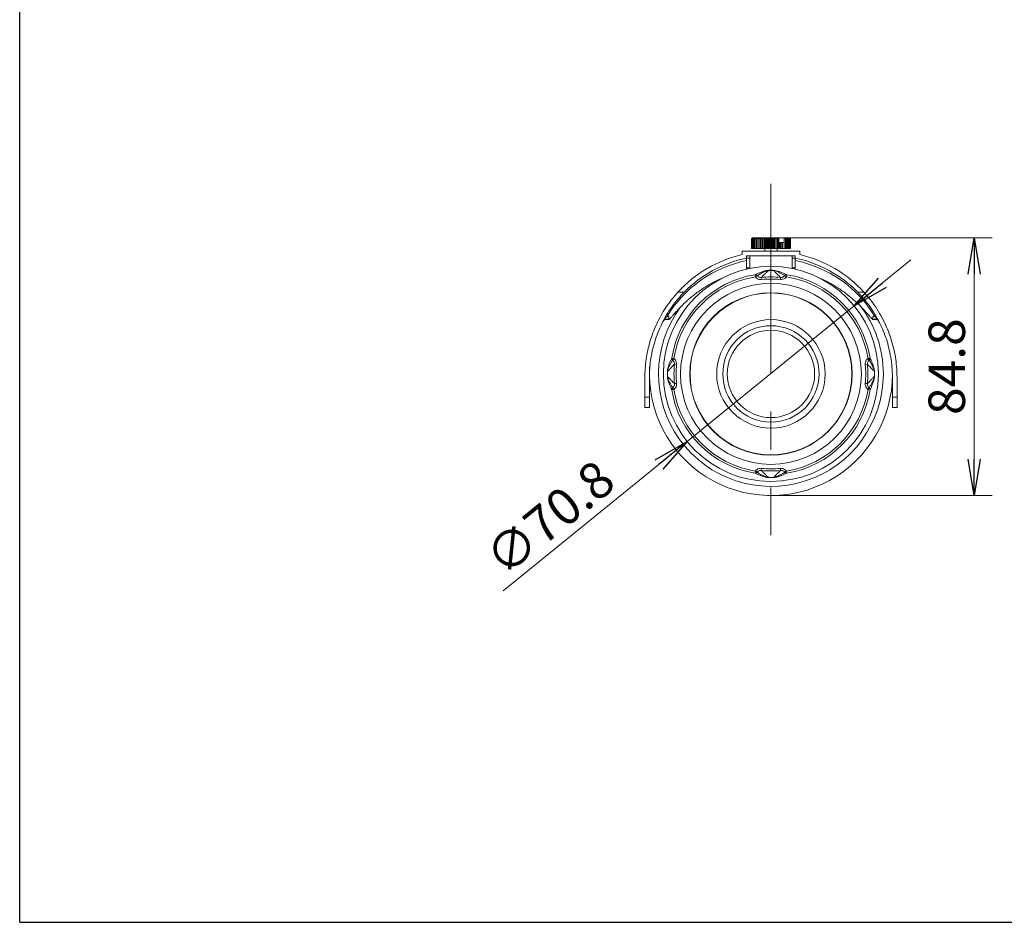
# Model space of a CAD drawing. Extents: x 1788 to 2208, y 183 to 480.
# Drawn here: x 1788 to 1951, y 183 to 331 of the extents above; entities that cross this region are included whole.
import ezdxf

# ---------------------------------------------------------------- set-up
doc = ezdxf.new("R2010")
doc.units = 0
doc.header["$LTSCALE"] = 5
doc.linetypes.add('C4CONTINUOUS', pattern=[0])
doc.linetypes.add('CENTER', pattern=[10, 6.25, -1.25, 1.25, -1.25])
doc.layers.get('0').update_dxf_attribs({"linetype": 'CONTINUOUS'})
for name, color, linetype in [('CEN', 3, 'C4CONTINUOUS'), ('寸法', 6, 'CONTINUOUS'), ('枠', 1, 'C4CONTINUOUS')]:
    doc.layers.add(name, color=color, linetype=linetype)
doc.styles.add('SEACAD_Solid_Edge_ANSI', font='txt')

# ---------------------------------------------------------------- blocks, each defined once
blk = doc.blocks.new('_SE_OPEN')
at = {"color": 0}
for p, q in [((-1, 0.1665), (0, 0)), ((0, 0), (-1, -0.1665)), ((0, 0), (-1, 0))]:
    blk.add_line(p, q, dxfattribs=at)

msp = doc.modelspace()

# ---------------------------------------------------------------- linework, layer by layer
at = {"lineweight": 9}
for p, q in [((1909.11, 295.36), (1908.94, 295.2)), ((1908.94, 295.2), (1909.1, 295.36)), ((1909.1, 295.36), (1908.94, 295.2)), ((1908.94, 295.2), (1908.94, 293.61)), ((1908.94, 295.2), (1908.94, 293.61)), ((1908.97, 295.2), (1909.11, 295.36)), ((1909.16, 295.36), (1908.97, 295.2)), ((1908.97, 295.2), (1908.97, 293.61)), ((1909.23, 295.36), (1909.03, 295.2)), ((1909.03, 295.2), (1909.16, 295.36)), ((1909.03, 295.2), (1909.03, 293.61)), ((1909.1, 295.36), (1909.11, 295.36)), ((1909.11, 295.36), (1909.16, 295.36)), ((1909.33, 295.36), (1909.12, 295.2)), ((1909.12, 295.2), (1909.23, 295.36)), ((1909.12, 295.2), (1909.12, 293.61)), ((1909.16, 295.36), (1909.23, 295.36)), ((1909.23, 295.36), (1909.33, 295.36)), ((1909.25, 295.2), (1909.33, 295.36)), ((1909.46, 295.36), (1909.25, 295.2)), ((1909.25, 295.2), (1909.25, 293.61)), ((1909.33, 295.36), (1909.46, 295.36)), ((1909.61, 295.36), (1909.39, 295.2)), ((1909.39, 295.2), (1909.46, 295.36)), ((1909.39, 295.2), (1909.39, 293.61)), ((1909.46, 295.36), (1909.61, 295.36)), ((1909.57, 295.2), (1909.61, 295.36)), ((1909.79, 295.36), (1909.57, 295.2)), ((1909.57, 295.2), (1909.57, 293.61)), ((1909.61, 295.36), (1909.79, 295.36)), ((1909.77, 295.2), (1909.79, 295.36)), ((1909.99, 295.36), (1909.77, 295.2)), ((1909.77, 295.2), (1909.77, 293.61)), ((1909.79, 295.36), (1909.99, 295.36)), ((1909.99, 295.2), (1909.99, 295.36)), ((1910.21, 295.36), (1909.99, 295.2)), ((1909.99, 295.36), (1910.21, 295.36)), ((1909.99, 293.61), (1909.99, 295.36)), ((1909.99, 295.2), (1909.99, 293.61)), ((1910.24, 295.2), (1910.21, 295.36)), ((1910.21, 295.36), (1910.45, 295.36)), ((1910.21, 293.61), (1910.21, 295.36)), ((1910.45, 295.36), (1910.24, 295.2)), ((1910.24, 295.2), (1910.24, 293.61)), ((1910.5, 295.2), (1910.45, 295.36)), ((1910.45, 295.36), (1910.71, 295.36)), ((1910.45, 293.61), (1910.45, 295.36)), ((1910.71, 295.36), (1910.5, 295.2)), ((1910.5, 295.2), (1910.5, 293.61)), ((1910.78, 295.2), (1910.71, 295.36)), ((1910.71, 295.36), (1910.98, 295.36)), ((1910.71, 293.61), (1910.71, 295.36)), ((1910.98, 295.36), (1910.78, 295.2)), ((1910.78, 295.2), (1910.78, 293.61)), ((1911.07, 295.2), (1910.98, 295.36)), ((1910.98, 295.36), (1911.26, 295.36)), ((1910.98, 293.61), (1910.98, 295.36)), ((1911.26, 295.36), (1911.07, 295.2)), ((1911.07, 295.2), (1911.07, 293.61)), ((1911.26, 293.61), (1911.26, 295.36)), ((1911.37, 295.2), (1911.26, 295.36)), ((1911.26, 295.36), (1911.55, 295.36)), ((1911.37, 295.2), (1911.37, 293.61)), ((1911.55, 293.61), (1911.55, 295.36)), ((1911.55, 295.36), (1911.85, 295.36)), ((1911.85, 295.36), (1911.68, 295.2)), ((1911.68, 295.2), (1911.68, 293.61)), ((1911.99, 295.2), (1911.85, 295.36)), ((1911.85, 295.36), (1912.15, 295.36)), ((1911.85, 293.61), (1911.85, 295.36)), ((1912.15, 295.36), (1911.99, 295.2)), ((1911.99, 295.2), (1911.99, 293.61)), ((1912.31, 295.2), (1912.15, 295.36)), ((1912.15, 295.36), (1912.45, 295.36)), ((1912.15, 293.61), (1912.15, 295.36)), ((1912.45, 295.36), (1912.31, 295.2)), ((1912.31, 295.2), (1912.31, 293.61)), ((1912.62, 295.2), (1912.45, 295.36)), ((1912.45, 295.36), (1912.74, 295.36)), ((1912.45, 293.61), (1912.45, 295.36)), ((1912.74, 295.36), (1912.62, 295.2)), ((1912.62, 295.2), (1912.62, 293.61)), ((1912.74, 293.61), (1912.74, 295.36)), ((1912.93, 295.2), (1912.74, 295.36)), ((1912.74, 295.36), (1913.03, 295.36)), ((1913.03, 295.36), (1912.93, 295.2)), ((1912.93, 295.2), (1912.93, 293.61)), ((1913.03, 293.61), (1913.03, 295.36)), ((1913.23, 295.2), (1913.03, 295.36)), ((1913.03, 295.36), (1913.32, 295.36)), ((1913.32, 295.36), (1913.23, 295.2)), ((1913.23, 295.2), (1913.23, 293.61)), ((1913.32, 293.61), (1913.32, 295.36)), ((1913.47, 295.24), (1913.32, 295.36)), ((1913.32, 295.36), (1913.41, 295.36)), ((1914.24, 295.36), (1913.41, 295.36)), ((1913.47, 294.61), (1913.47, 295.24)), ((1914.24, 295.36), (1914.31, 295.36)), ((1914.31, 295.36), (1914.31, 295.24)), ((1914.53, 295.2), (1914.31, 295.36)), ((1914.31, 295.36), (1914.51, 295.36)), ((1914.31, 295.24), (1914.31, 294.61)), ((1914.51, 295.36), (1914.53, 295.2)), ((1914.73, 295.2), (1914.51, 295.36)), ((1914.51, 295.36), (1914.68, 295.36)), ((1914.53, 295.2), (1914.53, 293.61)), ((1914.68, 295.36), (1914.73, 295.2)), ((1914.9, 295.2), (1914.68, 295.36)), ((1914.68, 295.36), (1914.84, 295.36)), ((1914.73, 295.2), (1914.73, 293.61)), ((1914.84, 295.36), (1914.9, 295.2)), ((1915.05, 295.2), (1914.84, 295.36)), ((1914.84, 295.36), (1914.97, 295.36)), ((1914.9, 295.2), (1914.9, 293.61)), ((1914.97, 295.36), (1915.05, 295.2)), ((1915.17, 295.2), (1914.97, 295.36)), ((1914.97, 295.36), (1915.07, 295.36)), ((1915.05, 295.2), (1915.05, 293.61)), ((1915.07, 295.36), (1915.17, 295.2)), ((1915.26, 295.2), (1915.07, 295.36)), ((1915.07, 295.36), (1915.14, 295.36)), ((1915.14, 295.36), (1915.18, 295.36)), ((1915.17, 295.2), (1915.17, 293.61)), ((1915.18, 295.36), (1915.32, 295.2)), ((1915.35, 295.2), (1915.18, 295.36)), ((1915.18, 295.36), (1915.2, 295.36)), ((1915.2, 295.36), (1915.35, 295.2)), ((1915.26, 295.2), (1915.26, 293.61)), ((1915.32, 295.2), (1915.32, 293.61)), ((1915.35, 295.2), (1915.35, 293.61)), ((1908.97, 293.61), (1908.94, 293.61)), ((1908.94, 293.61), (1908.94, 293.61)), ((1909.03, 293.61), (1908.97, 293.61)), ((1909.12, 293.61), (1909.03, 293.61)), ((1909.25, 293.61), (1909.12, 293.61)), ((1909.39, 293.61), (1909.25, 293.61)), ((1909.57, 293.61), (1909.39, 293.61)), ((1909.77, 293.61), (1909.57, 293.61)), ((1909.99, 293.61), (1909.77, 293.61)), ((1910.21, 293.61), (1909.99, 293.61)), ((1909.99, 293.61), (1909.99, 293.61)), ((1910.24, 293.61), (1910.21, 293.61)), ((1910.45, 293.61), (1910.24, 293.61)), ((1910.5, 293.61), (1910.45, 293.61)), ((1910.71, 293.61), (1910.5, 293.61)), ((1910.78, 293.61), (1910.71, 293.61)), ((1910.98, 293.61), (1910.78, 293.61)), ((1911.07, 293.61), (1910.98, 293.61)), ((1911.26, 293.61), (1911.07, 293.61)), ((1911.15, 293.61), (1911.15, 293.17)), ((1911.37, 293.61), (1911.26, 293.61)), ((1911.55, 293.61), (1911.37, 293.61)), ((1911.68, 293.61), (1911.55, 293.61)), ((1911.85, 293.61), (1911.68, 293.61)), ((1911.99, 293.61), (1911.85, 293.61)), ((1912.15, 293.61), (1911.99, 293.61)), ((1912.31, 293.61), (1912.15, 293.61)), ((1912.45, 293.61), (1912.31, 293.61)), ((1912.62, 293.61), (1912.45, 293.61)), ((1912.74, 293.61), (1912.62, 293.61)), ((1912.93, 293.61), (1912.74, 293.61)), ((1913.03, 293.61), (1912.93, 293.61)), ((1913.23, 293.61), (1913.03, 293.61)), ((1913.15, 293.17), (1913.15, 293.61)), ((1913.32, 293.61), (1913.23, 293.61)), ((1913.52, 293.61), (1913.32, 293.61)), ((1913.47, 294.61), (1913.52, 294.61)), ((1913.52, 294.61), (1913.52, 293.61)), ((1913.52, 294.61), (1913.59, 294.61)), ((1913.59, 293.61), (1913.52, 293.61)), ((1913.59, 293.61), (1913.59, 294.61)), ((1913.59, 294.61), (1913.8, 294.61)), ((1913.8, 293.61), (1913.59, 293.61)), ((1913.8, 294.61), (1913.8, 293.61)), ((1913.8, 294.61), (1913.84, 294.61)), ((1913.84, 293.61), (1913.8, 293.61)), ((1913.84, 293.61), (1913.84, 294.61)), ((1913.84, 294.61), (1914.06, 294.61)), ((1914.06, 293.61), (1913.84, 293.61)), ((1914.06, 294.61), (1914.06, 293.61)), ((1914.06, 294.61), (1914.08, 294.61)), ((1914.08, 293.61), (1914.06, 293.61)), ((1914.08, 293.61), (1914.08, 294.61)), ((1914.08, 294.61), (1914.31, 294.61)), ((1914.31, 293.61), (1914.08, 293.61)), ((1914.31, 294.61), (1914.31, 293.61)), ((1914.53, 293.61), (1914.31, 293.61)), ((1914.73, 293.61), (1914.53, 293.61)), ((1914.9, 293.61), (1914.73, 293.61)), ((1915.05, 293.61), (1914.9, 293.61)), ((1915.17, 293.61), (1915.05, 293.61)), ((1915.26, 293.61), (1915.17, 293.61)), ((1915.32, 293.61), (1915.26, 293.61)), ((1915.35, 293.61), (1915.32, 293.61)), ((1907.4, 293.17), (1907.4, 292.62)), ((1916.9, 293.17), (1907.4, 293.17)), ((1908.15, 292.01), (1908.15, 292.42)), ((1908.15, 292.42), (1916.15, 292.42)), ((1908.15, 292.03), (1908.67, 292.03)), ((1908.15, 292.01), (1908.15, 291.62)), ((1908.67, 292.42), (1908.67, 290.32)), ((1915.63, 290.32), (1915.63, 292.42)), ((1915.63, 292.03), (1916.15, 292.03)), ((1916.15, 292.42), (1916.15, 292.01)), ((1916.15, 292.01), (1916.15, 291.62)), ((1916.9, 292.62), (1916.9, 293.17)), ((1908.15, 291.62), (1908.15, 290.21)), ((1908.15, 290.42), (1908.67, 290.42)), ((1915.63, 290.42), (1916.15, 290.42)), ((1916.15, 291.62), (1916.15, 290.21)), ((1909.6, 288.95), (1909.54, 289.29)), ((1909.88, 289.15), (1909.6, 288.95)), ((1910.59, 288.5), (1910.56, 288.85)), ((1911.77, 290.01), (1911.77, 290.01)), ((1912.52, 290.01), (1912.52, 290.01)), ((1913.7, 288.5), (1913.74, 288.85)), ((1914.7, 288.95), (1914.42, 289.15)), ((1914.75, 289.29), (1914.7, 288.95)), ((1897.86, 286.42), (1896.83, 286.42)), ((1927.46, 286.42), (1926.43, 286.42)), ((1894.58, 281.9), (1895.34, 281.9)), ((1894.62, 281.96), (1895.32, 281.96)), ((1928.95, 281.9), (1929.71, 281.9)), ((1928.97, 281.96), (1929.67, 281.96)), ((1895.82, 275.57), (1896.17, 275.52)), ((1896.17, 275.52), (1895.97, 275.24)), ((1928.12, 275.52), (1928.47, 275.57)), ((1928.33, 275.24), (1928.12, 275.52)), ((1896.61, 274.52), (1896.27, 274.56)), ((1928.03, 274.56), (1927.68, 274.52)), ((1895.11, 273.35), (1895.11, 273.35)), ((1895.11, 272.59), (1895.11, 272.59)), ((1929.19, 273.35), (1929.19, 273.35)), ((1929.19, 272.59), (1929.19, 272.59)), ((1895.97, 270.7), (1896.17, 270.42)), ((1896.61, 271.41), (1896.27, 271.38)), ((1928.03, 271.38), (1927.68, 271.41)), ((1928.12, 270.42), (1928.33, 270.7)), ((1891.4, 269.16), (1892.15, 269.16)), ((1891.4, 267.42), (1891.4, 269.16)), ((1892.15, 269.16), (1892.15, 267.42)), ((1896.17, 270.42), (1895.82, 270.36)), ((1928.47, 270.36), (1928.12, 270.42)), ((1932.15, 269.16), (1932.9, 269.16)), ((1932.15, 267.42), (1932.15, 269.16)), ((1932.9, 269.16), (1932.9, 267.42)), ((1892.15, 267.42), (1891.4, 267.42)), ((1932.9, 267.42), (1932.15, 267.42)), ((1909.54, 256.65), (1909.6, 256.99)), ((1909.6, 256.99), (1909.88, 256.79)), ((1910.59, 257.44), (1910.56, 257.09)), ((1913.7, 257.44), (1913.74, 257.09)), ((1914.42, 256.79), (1914.7, 256.99)), ((1914.7, 256.99), (1914.75, 256.65)), ((1911.77, 255.93), (1911.77, 255.93)), ((1912.52, 255.93), (1912.52, 255.93))]:
    msp.add_line(p, q, dxfattribs=at)
for radius in [17.7, 14.88, 13.36, 13.32, 8.93, 7.93, 7.18]:
    msp.add_circle((1912.15, 272.97), radius, dxfattribs=at)
for centre, radius, start, end in [((1912.15, 272.42), 20.75, 103.2332, 137.5692), ((1912.15, 272.42), 20, 101.537, 135.573), ((1912.15, 272.42), 20, 44.427, 78.463), ((1912.15, 272.42), 20.75, 42.4308, 76.7668), ((1912.12, 272.02), 20, 101.4638, 148.8233), ((1912.18, 272.03), 20, 31.1703, 78.5425), ((1912.15, 272.97), 16.53, 99.0666, 170.9334), ((1912.15, 272.97), 16.18, 99.0666, 170.9334), ((1909.59, 288.95), 0.348, 35.4069, 98.3668), ((1912.15, 272.97), 15.96, 84.2877, 95.7123), ((1912.15, 272.97), 15.61, 84.2877, 95.7123), ((1912.15, 272.97), 17.05, 88.7297, 91.2703), ((1912.15, 272.97), 17.04, 88.7297, 91.2703), ((1914.7, 288.95), 0.348, 81.6332, 144.5931), ((1912.15, 272.97), 16.18, 9.0666, 80.9334), ((1912.15, 272.97), 16.53, 9.0666, 80.9334), ((1912.15, 272.97), 18.5, 143.4522, 0), ((1912.15, 272.97), 18.5, 0, 37.7699), ((1896.17, 275.52), 0.348, 171.6332, 234.5931), ((1928.13, 275.52), 0.348, 305.4069, 8.3668), ((1912.15, 272.97), 20, 176.6636, 0), ((1912.15, 272.97), 15.96, 174.2877, 185.7123), ((1912.15, 272.97), 15.61, 174.2877, 185.7123), ((1912.15, 272.97), 15.61, 354.2877, 5.7123), ((1912.15, 272.97), 15.96, 354.2877, 5.7123), ((1912.15, 272.97), 17.05, 178.7297, 181.2703), ((1912.15, 272.97), 17.04, 178.7297, 181.2703), ((1912.15, 272.97), 17.05, 358.7297, 1.2703), ((1912.15, 272.97), 17.04, 358.7297, 1.2703), ((1896.17, 270.41), 0.348, 125.4069, 188.3668), ((1928.13, 270.41), 0.348, 351.6332, 54.5931), ((1912.15, 272.97), 16.53, 189.0666, 260.9334), ((1912.15, 272.97), 16.18, 189.0666, 260.9334), ((1912.15, 272.97), 16.18, 279.0666, 350.9334), ((1912.15, 272.97), 16.53, 279.0666, 350.9334), ((1909.59, 256.99), 0.348, 261.6332, 324.5931), ((1912.15, 272.97), 15.96, 264.2877, 275.7123), ((1912.15, 272.97), 15.61, 264.2877, 275.7123), ((1914.7, 256.99), 0.348, 215.4069, 278.3668), ((1912.15, 272.97), 17.05, 268.7297, 271.2703), ((1912.15, 272.97), 17.04, 268.7297, 271.2703)]:
    msp.add_arc(centre, radius, start, end, dxfattribs=at)
for points, knots in [([(1911.55, 295.36), (1911.55, 295.36), (1911.48, 295.3), (1911.42, 295.25), (1911.37, 295.2)], [0, 0, 0, 0, 0.135148, 1, 1, 1, 1]), ([(1911.68, 295.2), (1911.64, 295.25), (1911.6, 295.3), (1911.56, 295.36), (1911.55, 295.36)], [0, 0, 0, 0, 0.864852, 1, 1, 1, 1]), ([(1913.41, 295.36), (1913.41, 295.36), (1913.43, 295.32), (1913.45, 295.28), (1913.47, 295.24)], [0, 0, 0, 0, 0.10439, 1, 1, 1, 1]), ([(1914.31, 295.24), (1914.29, 295.28), (1914.26, 295.32), (1914.24, 295.36), (1914.24, 295.36)], [0, 0, 0, 0, 0.89561, 1, 1, 1, 1]), ([(1915.14, 295.36), (1915.14, 295.36), (1915.19, 295.3), (1915.23, 295.25), (1915.26, 295.2)], [0, 0, 0, 0, 0.135148, 1, 1, 1, 1]), ([(1915.32, 295.2), (1915.32, 295.2), (1915.26, 295.26), (1915.2, 295.31), (1915.14, 295.36)], [0, 0, 0, 0, 0.052267, 1, 1, 1, 1]), ([(1895.32, 281.96), (1895.32, 281.93), (1895.33, 281.87), (1895.45, 281.97), (1895.68, 282.21), (1896, 282.59), (1896.43, 283.08), (1896.98, 283.68), (1897.64, 284.36), (1898.56, 285.22), (1899.77, 286.22), (1901.21, 287.22), (1902.66, 288.07), (1903.62, 288.51), (1904.1, 288.74)], [0, 0, 0, 0, 0.068082, 0.136168, 0.204175, 0.272199, 0.341461, 0.410759, 0.486492, 0.56228, 0.68082, 0.799564, 0.899762, 1, 1, 1, 1]), ([(1909.54, 289.29), (1909.66, 289.35), (1909.92, 289.47), (1910.31, 289.63), (1910.67, 289.76), (1910.94, 289.85), (1911.14, 289.9), (1911.29, 289.94), (1911.4, 289.96), (1911.49, 289.98), (1911.56, 289.99), (1911.61, 290), (1911.66, 290), (1911.7, 290.01), (1911.73, 290.01), (1911.76, 290.01), (1911.77, 290.01), (1911.77, 290.01)], [0, 0, 0, 0, 0.206702, 0.470415, 0.646391, 0.763815, 0.842184, 0.894516, 0.929496, 0.952923, 0.968663, 0.979295, 0.986544, 0.993987, 0.996907, 0.999169, 1, 1, 1, 1]), ([(1910.59, 288.5), (1910.47, 288.5), (1910.22, 288.5), (1909.86, 288.66), (1909.69, 288.85), (1909.6, 288.95)], [0, 0, 0, 0, 0.32556, 0.65125, 1, 1, 1, 1]), ([(1911.77, 290.01), (1911.77, 290.01), (1911.76, 290.01), (1911.74, 290.01), (1911.72, 290), (1911.69, 290), (1911.66, 289.99), (1911.62, 289.99), (1911.57, 289.97), (1911.5, 289.95), (1911.41, 289.92), (1911.28, 289.88), (1911.12, 289.81), (1910.89, 289.71), (1910.57, 289.55), (1910.22, 289.36), (1909.98, 289.21), (1909.88, 289.15)], [0, 0, 0, 0, 0.000571, 0.002243, 0.004658, 0.01143, 0.018336, 0.028668, 0.044152, 0.067376, 0.102226, 0.15453, 0.233021, 0.350791, 0.527444, 0.792324, 1, 1, 1, 1]), ([(1909.88, 289.15), (1909.94, 289.08), (1910.06, 288.95), (1910.3, 288.85), (1910.47, 288.85), (1910.56, 288.85)], [0, 0, 0, 0, 0.347652, 0.673101, 1, 1, 1, 1]), ([(1911.77, 290.01), (1911.71, 289.96), (1911.53, 289.79), (1911.3, 289.57), (1910.95, 289.24), (1910.73, 289.01), (1910.56, 288.85)], [0, 0, 0, 0, 0.142421, 0.438738, 0.582081, 1, 1, 1, 1]), ([(1912.52, 290.01), (1912.53, 290.01), (1912.55, 290.01), (1912.6, 290.01), (1912.7, 290), (1912.94, 289.96), (1913.33, 289.86), (1913.82, 289.7), (1914.3, 289.5), (1914.6, 289.36), (1914.75, 289.29)], [0, 0, 0, 0, 0.002283, 0.005519, 0.014118, 0.048989, 0.18693, 0.461883, 0.736936, 1, 1, 1, 1]), ([(1914.42, 289.15), (1914.28, 289.23), (1914.01, 289.39), (1913.57, 289.63), (1913.15, 289.83), (1912.83, 289.95), (1912.65, 289.99), (1912.58, 290), (1912.55, 290.01), (1912.53, 290.01), (1912.53, 290.01), (1912.52, 290.01)], [0, 0, 0, 0, 0.264274, 0.540288, 0.816257, 0.953917, 0.987937, 0.995758, 0.998372, 0.999514, 1, 1, 1, 1]), ([(1913.74, 288.85), (1913.7, 288.88), (1913.47, 289.11), (1913.19, 289.39), (1912.82, 289.73), (1912.64, 289.9), (1912.52, 290.01)], [0, 0, 0, 0, 0.088767, 0.561262, 0.704605, 1, 1, 1, 1]), ([(1914.7, 288.95), (1914.62, 288.85), (1914.45, 288.67), (1914.1, 288.51), (1913.84, 288.5), (1913.7, 288.5)], [0, 0, 0, 0, 0.321007, 0.641976, 1, 1, 1, 1]), ([(1913.74, 288.85), (1913.83, 288.85), (1914.01, 288.85), (1914.25, 288.96), (1914.36, 289.09), (1914.42, 289.15)], [0, 0, 0, 0, 0.359396, 0.680011, 1, 1, 1, 1]), ([(1920.19, 288.74), (1920.74, 288.48), (1921.82, 287.97), (1923.35, 287.04), (1924.7, 286.08), (1925.84, 285.12), (1926.79, 284.23), (1927.59, 283.38), (1928.2, 282.69), (1928.62, 282.21), (1928.85, 281.96), (1928.97, 281.87), (1928.97, 281.93), (1928.97, 281.96)], [0, 0, 0, 0, 0.113525, 0.227336, 0.340538, 0.43363, 0.526613, 0.620674, 0.714608, 0.794511, 0.87438, 0.937191, 1, 1, 1, 1]), ([(1896.83, 286.42), (1896.48, 286.02), (1895.78, 285.22), (1894.85, 283.91), (1894.01, 282.55), (1893.3, 281.14), (1892.7, 279.71), (1892.22, 278.28), (1891.85, 276.82), (1891.59, 275.35), (1891.43, 273.87), (1891.41, 272.9), (1891.4, 272.42)], [0, 0, 0, 0, 0.097302, 0.194602, 0.294777, 0.394951, 0.492254, 0.58956, 0.68959, 0.789628, 0.894808, 1, 1, 1, 1]), ([(1892.15, 272.42), (1892.16, 272.88), (1892.17, 273.81), (1892.33, 275.27), (1892.6, 276.76), (1893, 278.26), (1893.52, 279.75), (1894.16, 281.22), (1894.95, 282.68), (1895.85, 284.04), (1896.81, 285.3), (1897.51, 286.04), (1897.86, 286.42)], [0, 0, 0, 0, 0.100251, 0.20049, 0.303388, 0.406276, 0.50666, 0.607038, 0.710833, 0.814628, 0.906997, 1, 1, 1, 1]), ([(1926.43, 286.42), (1926.78, 286.04), (1927.49, 285.29), (1928.44, 284.06), (1929.29, 282.76), (1930.03, 281.41), (1930.66, 280.04), (1931.17, 278.66), (1931.57, 277.25), (1931.89, 275.72), (1932.11, 274.1), (1932.13, 272.98), (1932.15, 272.42)], [0, 0, 0, 0, 0.093563, 0.187123, 0.283439, 0.379755, 0.473319, 0.566887, 0.663088, 0.759297, 0.879637, 1, 1, 1, 1]), ([(1932.9, 272.42), (1932.89, 272.89), (1932.87, 273.85), (1932.71, 275.34), (1932.44, 276.86), (1932.04, 278.41), (1931.51, 279.94), (1930.85, 281.45), (1930.05, 282.95), (1929.19, 284.28), (1928.33, 285.44), (1927.75, 286.09), (1927.46, 286.42)], [0, 0, 0, 0, 0.103489, 0.206967, 0.313191, 0.419406, 0.523029, 0.626647, 0.73376, 0.840874, 0.920251, 1, 1, 1, 1]), ([(1894.4, 281.6), (1894.47, 281.72), (1894.62, 281.97), (1894.82, 282.22), (1894.95, 282.32), (1895.01, 282.38)], [0, 0, 0, 0, 0.304202, 0.65166, 1, 1, 1, 1]), ([(1895.01, 282.38), (1895.08, 282.41), (1895.22, 282.49), (1895.33, 282.43), (1895.37, 282.27), (1895.34, 282.06), (1895.32, 281.96)], [0, 0, 0, 0, 0.247944, 0.496793, 0.748061, 1, 1, 1, 1]), ([(1928.97, 281.96), (1928.95, 282.06), (1928.92, 282.26), (1928.96, 282.43), (1929.07, 282.49), (1929.21, 282.41), (1929.28, 282.38)], [0, 0, 0, 0, 0.248241, 0.497084, 0.748095, 1, 1, 1, 1]), ([(1929.28, 282.38), (1929.35, 282.33), (1929.47, 282.23), (1929.68, 281.95), (1929.89, 281.64), (1930.03, 281.36), (1930.09, 281.25)], [0, 0, 0, 0, 0.271962, 0.544568, 0.819381, 1, 1, 1, 1]), ([(1895.11, 273.35), (1895.11, 273.35), (1895.11, 273.37), (1895.11, 273.42), (1895.12, 273.52), (1895.16, 273.76), (1895.26, 274.15), (1895.41, 274.64), (1895.61, 275.12), (1895.76, 275.43), (1895.82, 275.57)], [0, 0, 0, 0, 0.002283, 0.005519, 0.014118, 0.048989, 0.18693, 0.461883, 0.736936, 1, 1, 1, 1]), ([(1896.17, 275.52), (1896.26, 275.44), (1896.44, 275.27), (1896.61, 274.92), (1896.61, 274.66), (1896.61, 274.52)], [0, 0, 0, 0, 0.321007, 0.641976, 1, 1, 1, 1]), ([(1927.68, 274.52), (1927.68, 274.65), (1927.68, 274.89), (1927.83, 275.26), (1928.03, 275.43), (1928.12, 275.52)], [0, 0, 0, 0, 0.32556, 0.65125, 1, 1, 1, 1]), ([(1928.47, 275.57), (1928.52, 275.46), (1928.65, 275.2), (1928.81, 274.81), (1928.94, 274.44), (1929.03, 274.17), (1929.08, 273.97), (1929.12, 273.82), (1929.14, 273.71), (1929.16, 273.62), (1929.17, 273.56), (1929.18, 273.5), (1929.18, 273.46), (1929.19, 273.42), (1929.19, 273.38), (1929.19, 273.36), (1929.19, 273.35), (1929.19, 273.35)], [0, 0, 0, 0, 0.206702, 0.470415, 0.646391, 0.763815, 0.842184, 0.894516, 0.929496, 0.952923, 0.968663, 0.979295, 0.986544, 0.993987, 0.996907, 0.999169, 1, 1, 1, 1]), ([(1895.97, 275.24), (1895.89, 275.1), (1895.72, 274.83), (1895.48, 274.4), (1895.29, 273.97), (1895.17, 273.66), (1895.12, 273.47), (1895.11, 273.4), (1895.11, 273.37), (1895.11, 273.35), (1895.11, 273.35), (1895.11, 273.35)], [0, 0, 0, 0, 0.264274, 0.540288, 0.816257, 0.953917, 0.987937, 0.995758, 0.998372, 0.999514, 1, 1, 1, 1]), ([(1896.27, 274.56), (1896.23, 274.52), (1896.01, 274.3), (1895.73, 274.01), (1895.38, 273.64), (1895.22, 273.47), (1895.11, 273.35)], [0, 0, 0, 0, 0.088767, 0.561262, 0.704605, 1, 1, 1, 1]), ([(1896.27, 274.56), (1896.27, 274.65), (1896.27, 274.83), (1896.15, 275.07), (1896.03, 275.18), (1895.97, 275.24)], [0, 0, 0, 0, 0.359396, 0.680011, 1, 1, 1, 1]), ([(1928.33, 275.24), (1928.26, 275.18), (1928.13, 275.06), (1928.02, 274.81), (1928.03, 274.64), (1928.03, 274.56)], [0, 0, 0, 0, 0.347652, 0.673101, 1, 1, 1, 1]), ([(1929.19, 273.35), (1929.13, 273.4), (1928.97, 273.58), (1928.75, 273.82), (1928.42, 274.16), (1928.19, 274.39), (1928.03, 274.56)], [0, 0, 0, 0, 0.142421, 0.438738, 0.582081, 1, 1, 1, 1]), ([(1929.19, 273.35), (1929.19, 273.35), (1929.19, 273.36), (1929.19, 273.37), (1929.18, 273.4), (1929.18, 273.42), (1929.17, 273.46), (1929.16, 273.5), (1929.15, 273.55), (1929.13, 273.62), (1929.1, 273.71), (1929.06, 273.83), (1928.99, 274), (1928.89, 274.23), (1928.73, 274.55), (1928.54, 274.89), (1928.39, 275.13), (1928.33, 275.24)], [0, 0, 0, 0, 0.000571, 0.002243, 0.004658, 0.01143, 0.018336, 0.028668, 0.044152, 0.067376, 0.102226, 0.15453, 0.233021, 0.350791, 0.527444, 0.792324, 1, 1, 1, 1]), ([(1891.4, 272.42), (1891.4, 271.8), (1891.4, 270.68), (1891.4, 269.63), (1891.4, 269.16)], [0, 0, 0, 0, 0.557632, 1, 1, 1, 1]), ([(1892.15, 269.16), (1892.15, 269.75), (1892.15, 270.81), (1892.15, 271.93), (1892.15, 272.42)], [0, 0, 0, 0, 0.562284, 1, 1, 1, 1]), ([(1895.82, 270.36), (1895.77, 270.48), (1895.65, 270.74), (1895.49, 271.13), (1895.35, 271.49), (1895.27, 271.76), (1895.21, 271.96), (1895.18, 272.11), (1895.15, 272.23), (1895.14, 272.31), (1895.12, 272.38), (1895.12, 272.43), (1895.11, 272.48), (1895.11, 272.52), (1895.11, 272.56), (1895.11, 272.58), (1895.11, 272.59), (1895.11, 272.59)], [0, 0, 0, 0, 0.206702, 0.470415, 0.646391, 0.763815, 0.842184, 0.894516, 0.929496, 0.952923, 0.968663, 0.979295, 0.986544, 0.993987, 0.996907, 0.999169, 1, 1, 1, 1]), ([(1895.11, 272.59), (1895.16, 272.53), (1895.32, 272.36), (1895.54, 272.12), (1895.88, 271.77), (1896.1, 271.55), (1896.27, 271.38)], [0, 0, 0, 0, 0.142421, 0.438738, 0.582081, 1, 1, 1, 1]), ([(1895.11, 272.59), (1895.11, 272.59), (1895.11, 272.58), (1895.11, 272.57), (1895.11, 272.54), (1895.11, 272.51), (1895.12, 272.48), (1895.13, 272.44), (1895.14, 272.39), (1895.16, 272.32), (1895.19, 272.23), (1895.24, 272.11), (1895.3, 271.94), (1895.41, 271.71), (1895.57, 271.39), (1895.76, 271.04), (1895.9, 270.8), (1895.97, 270.7)], [0, 0, 0, 0, 0.000571, 0.002243, 0.004658, 0.01143, 0.018336, 0.028668, 0.044152, 0.067376, 0.102226, 0.15453, 0.233021, 0.350791, 0.527444, 0.792324, 1, 1, 1, 1]), ([(1928.03, 271.38), (1928.06, 271.42), (1928.29, 271.64), (1928.56, 271.93), (1928.91, 272.29), (1929.08, 272.47), (1929.19, 272.59)], [0, 0, 0, 0, 0.088767, 0.561262, 0.704605, 1, 1, 1, 1]), ([(1928.33, 270.7), (1928.41, 270.83), (1928.57, 271.11), (1928.81, 271.54), (1929, 271.96), (1929.12, 272.28), (1929.17, 272.47), (1929.18, 272.54), (1929.19, 272.57), (1929.19, 272.58), (1929.19, 272.59), (1929.19, 272.59)], [0, 0, 0, 0, 0.264274, 0.540288, 0.816257, 0.953917, 0.987937, 0.995758, 0.998372, 0.999514, 1, 1, 1, 1]), ([(1929.19, 272.59), (1929.19, 272.58), (1929.19, 272.56), (1929.19, 272.52), (1929.18, 272.42), (1929.14, 272.18), (1929.04, 271.79), (1928.88, 271.3), (1928.68, 270.81), (1928.54, 270.51), (1928.47, 270.36)], [0, 0, 0, 0, 0.002283, 0.005519, 0.014118, 0.048989, 0.18693, 0.461883, 0.736936, 1, 1, 1, 1]), ([(1932.15, 272.42), (1932.15, 271.8), (1932.15, 270.68), (1932.15, 269.63), (1932.15, 269.16)], [0, 0, 0, 0, 0.557632, 1, 1, 1, 1]), ([(1932.9, 272.42), (1932.9, 271.8), (1932.9, 270.68), (1932.9, 269.63), (1932.9, 269.16)], [0, 0, 0, 0, 0.557632, 1, 1, 1, 1]), ([(1895.97, 270.7), (1896.03, 270.76), (1896.16, 270.88), (1896.27, 271.13), (1896.27, 271.29), (1896.27, 271.38)], [0, 0, 0, 0, 0.347652, 0.673101, 1, 1, 1, 1]), ([(1896.61, 271.41), (1896.61, 271.29), (1896.61, 271.04), (1896.46, 270.68), (1896.27, 270.51), (1896.17, 270.42)], [0, 0, 0, 0, 0.32556, 0.65125, 1, 1, 1, 1]), ([(1928.12, 270.42), (1928.03, 270.5), (1927.85, 270.66), (1927.68, 271.02), (1927.68, 271.28), (1927.68, 271.41)], [0, 0, 0, 0, 0.321007, 0.641976, 1, 1, 1, 1]), ([(1928.03, 271.38), (1928.03, 271.29), (1928.03, 271.11), (1928.14, 270.86), (1928.26, 270.75), (1928.33, 270.7)], [0, 0, 0, 0, 0.359396, 0.680011, 1, 1, 1, 1]), ([(1911.77, 255.93), (1911.76, 255.93), (1911.74, 255.93), (1911.7, 255.93), (1911.6, 255.94), (1911.36, 255.98), (1910.97, 256.08), (1910.48, 256.24), (1909.99, 256.44), (1909.69, 256.58), (1909.54, 256.65)], [0, 0, 0, 0, 0.002283, 0.005519, 0.014118, 0.048989, 0.18693, 0.461883, 0.736936, 1, 1, 1, 1]), ([(1909.6, 256.99), (1909.68, 257.08), (1909.84, 257.26), (1910.2, 257.43), (1910.46, 257.43), (1910.59, 257.44)], [0, 0, 0, 0, 0.321007, 0.641976, 1, 1, 1, 1]), ([(1910.56, 257.09), (1910.46, 257.09), (1910.29, 257.09), (1910.04, 256.98), (1909.93, 256.85), (1909.88, 256.79)], [0, 0, 0, 0, 0.359396, 0.680011, 1, 1, 1, 1]), ([(1909.88, 256.79), (1910.01, 256.71), (1910.29, 256.54), (1910.72, 256.3), (1911.14, 256.11), (1911.46, 255.99), (1911.64, 255.94), (1911.72, 255.93), (1911.75, 255.93), (1911.76, 255.93), (1911.77, 255.93), (1911.77, 255.93)], [0, 0, 0, 0, 0.264274, 0.540288, 0.816257, 0.953917, 0.987937, 0.995758, 0.998372, 0.999514, 1, 1, 1, 1]), ([(1910.56, 257.09), (1910.59, 257.05), (1910.82, 256.83), (1911.1, 256.55), (1911.47, 256.2), (1911.65, 256.04), (1911.77, 255.93)], [0, 0, 0, 0, 0.088767, 0.561262, 0.704605, 1, 1, 1, 1]), ([(1912.52, 255.93), (1912.58, 255.98), (1912.76, 256.14), (1913, 256.37), (1913.34, 256.7), (1913.57, 256.92), (1913.74, 257.09)], [0, 0, 0, 0, 0.142421, 0.438738, 0.582081, 1, 1, 1, 1]), ([(1912.52, 255.93), (1912.53, 255.93), (1912.53, 255.93), (1912.55, 255.93), (1912.58, 255.93), (1912.6, 255.94), (1912.64, 255.94), (1912.68, 255.95), (1912.73, 255.96), (1912.8, 255.98), (1912.89, 256.01), (1913.01, 256.06), (1913.18, 256.13), (1913.41, 256.23), (1913.73, 256.39), (1914.07, 256.58), (1914.31, 256.72), (1914.42, 256.79)], [0, 0, 0, 0, 0.000571, 0.002243, 0.004658, 0.01143, 0.018336, 0.028668, 0.044152, 0.067376, 0.102226, 0.15453, 0.233021, 0.350791, 0.527444, 0.792324, 1, 1, 1, 1]), ([(1914.75, 256.65), (1914.64, 256.59), (1914.37, 256.47), (1913.99, 256.31), (1913.62, 256.17), (1913.35, 256.09), (1913.15, 256.03), (1913, 256), (1912.89, 255.97), (1912.8, 255.96), (1912.74, 255.95), (1912.68, 255.94), (1912.64, 255.93), (1912.6, 255.93), (1912.56, 255.93), (1912.54, 255.93), (1912.53, 255.93), (1912.52, 255.93)], [0, 0, 0, 0, 0.206702, 0.470415, 0.646391, 0.763815, 0.842184, 0.894516, 0.929496, 0.952923, 0.968663, 0.979295, 0.986544, 0.993987, 0.996907, 0.999169, 1, 1, 1, 1]), ([(1913.7, 257.44), (1913.82, 257.44), (1914.07, 257.44), (1914.43, 257.28), (1914.61, 257.09), (1914.7, 256.99)], [0, 0, 0, 0, 0.32556, 0.65125, 1, 1, 1, 1]), ([(1914.42, 256.79), (1914.36, 256.86), (1914.24, 256.99), (1913.99, 257.09), (1913.82, 257.09), (1913.74, 257.09)], [0, 0, 0, 0, 0.347652, 0.673101, 1, 1, 1, 1])]:
    msp.add_open_spline(points, degree=3, knots=knots, dxfattribs=at)
at = {"layer": 'CEN', "linetype": 'CENTER', "lineweight": 9}
msp.add_line((1912.15, 304.27), (1912.15, 246.47), dxfattribs=at)
at = {"layer": '寸法', "lineweight": 9}
for p, q in [((1915.2, 295.36), (1948.59, 295.36)), ((1930.5, 287.97), (1935.15, 291.76)), ((1945.59, 289.36), (1945.59, 258.97)), ((1925.84, 284.19), (1898.36, 261.87)), ((1868.09, 237.28), (1893.7, 258.09)), ((1912.15, 252.97), (1948.59, 252.97))]:
    msp.add_line(p, q, dxfattribs=at)
at = {"layer": '枠', "ltscale": 5}
for q in [(1788.5, 479.75), (2208.5, 182.75)]:
    msp.add_line((1788.5, 182.75), q, dxfattribs=at)

# ---------------------------------------------------------------- block references
at = {"layer": '寸法', "lineweight": 9, "yscale": 6, "zscale": 6}
for p, xscale, rotation in [((1945.59, 295.36), 6, 90), ((1925.84, 284.19), 6.000000000000052, 219.0866404410331), ((1898.36, 261.87), 6.000000000000052, 39.08664044103307), ((1945.59, 252.97), 6, 270)]:
    msp.add_blockref('_SE_OPEN', p, dxfattribs=dict(at, xscale=xscale, rotation=rotation))

# ---------------------------------------------------------------- texts
at = {"layer": '寸法', "lineweight": 9, "char_height": 6, "attachment_point": 5, "style": 'SEACAD_Solid_Edge_ANSI'}
for s, insert, rotation in [('\\A1;84.8', (1941.09, 274.17), 90), ('\\A1;∅70.8', (1875.73, 249.28), 39.0866)]:
    msp.add_mtext(s, dxfattribs=dict(at, insert=insert, rotation=rotation))

doc.saveas('drawing.dxf')
